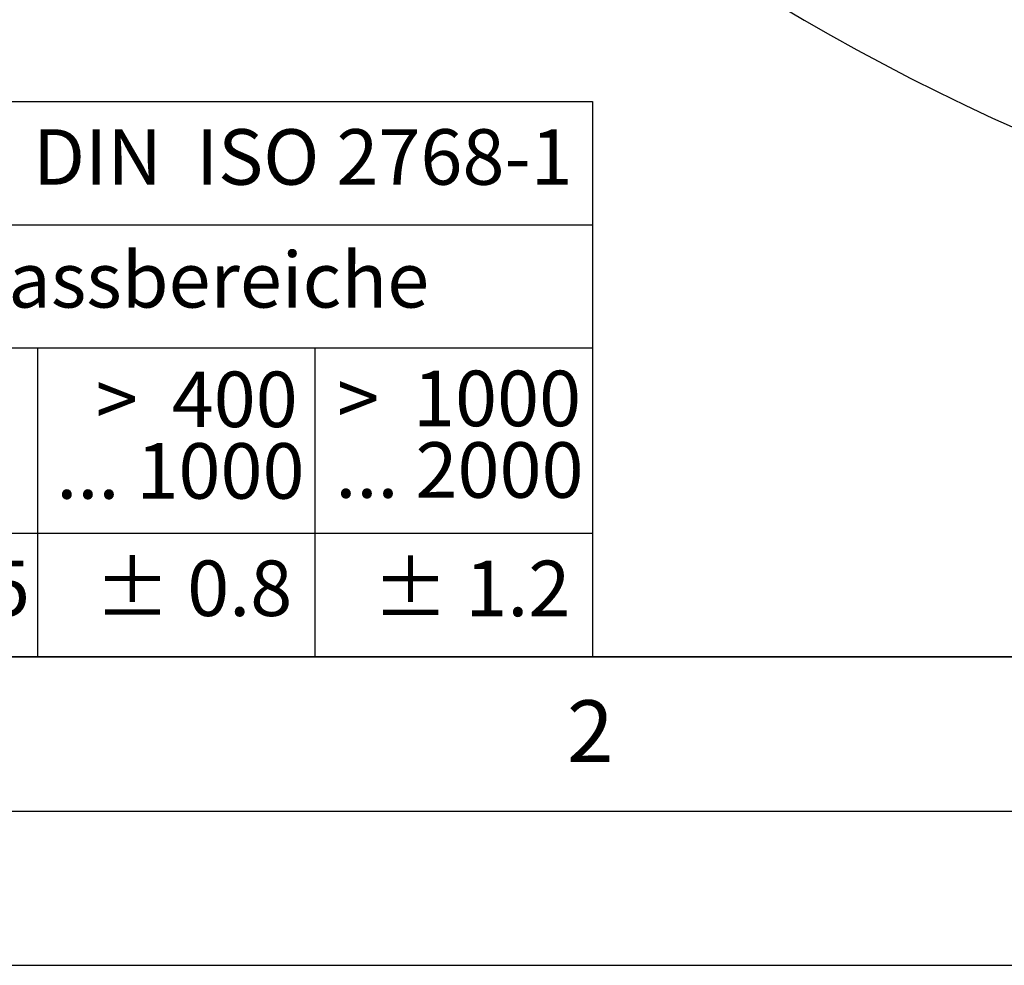
# Model space of a CAD drawing. Units: millimetres. Extents: x 0 to 420, y 0 to 297.
# Drawn here: x 71 to 103, y 0 to 31 of the extents above; entities that cross this region are included whole.
import ezdxf

# ---------------------------------------------------------------- set-up
doc = ezdxf.new("R2010")
doc.units = ezdxf.units.MM
doc.layers.add('LINIEN-DICK', color=7, linetype='Continuous', lineweight=35)
doc.layers.add('LINIEN-NORMAL', color=7, linetype='Continuous', lineweight=25)
doc.layers.add('LINIEN-DÜNN', color=7, linetype='Continuous')
doc.layers.add('VORLAGE_TEXT', color=7, linetype='Continuous')
doc.styles.add('SLDTEXTSTYLE0', font='TXT', dxfattribs={"width": 0.605})
doc.styles.add('SLDTEXTSTYLE1', font='TXT', dxfattribs={"width": 0.57})
doc.styles.add('SLDTEXTSTYLE4', font='TXT', dxfattribs={"width": 0.575})

# ---------------------------------------------------------------- blocks, each defined once
blk = doc.blocks.new('SW_NOTE_0')
at = {"layer": 'VORLAGE_TEXT', "color": 0, "insert": (0, 2.32), "char_height": 1.8, "attachment_point": 1, "style": 'SLDTEXTSTYLE0'}
blk.add_mtext('Allgemeintoleranzen für Längenmasse            DIN  ISO 2768-1', dxfattribs=at)
blk = doc.blocks.new('SW_NOTE_0_1')
at = {"layer": 'VORLAGE_TEXT', "color": 0, "insert": (0.675, 2.32), "char_height": 1.8, "attachment_point": 1, "style": 'SLDTEXTSTYLE0'}
blk.add_mtext('Abmasse in mm für Nennmassbereiche', dxfattribs=at)
blk = doc.blocks.new('SW_NOTE_0_7')
at = {"layer": 'VORLAGE_TEXT', "color": 0, "insert": (0, 2.32), "char_height": 1.8, "attachment_point": 1, "style": 'SLDTEXTSTYLE0'}
blk.add_mtext('± 0.5', dxfattribs=at)
blk = doc.blocks.new('SW_NOTE_0_8')
at = {"layer": 'VORLAGE_TEXT', "color": 0, "insert": (0, 2.32), "char_height": 1.8, "attachment_point": 1, "style": 'SLDTEXTSTYLE0'}
blk.add_mtext('± 0.8', dxfattribs=at)
blk = doc.blocks.new('SW_NOTE_0_11')
at = {"layer": 'VORLAGE_TEXT', "color": 0, "char_height": 1.8, "attachment_point": 3}
for s, insert, style in [('>  400', (6.806, 2.32), 'SLDTEXTSTYLE1'), ('... 1000', (7.025, 0), 'SLDTEXTSTYLE0')]:
    blk.add_mtext(s, dxfattribs=dict(at, insert=insert, style=style))
blk = doc.blocks.new('SW_NOTE_0_16')
at = {"layer": 'VORLAGE_TEXT', "color": 0, "char_height": 1.8, "attachment_point": 3}
for s, insert, style in [('>  1000', (8.156, 2.32), 'SLDTEXTSTYLE4'), ('... 2000', (8.235, 0), 'SLDTEXTSTYLE0')]:
    blk.add_mtext(s, dxfattribs=dict(at, insert=insert, style=style))
blk = doc.blocks.new('SW_NOTE_0_17')
at = {"layer": 'VORLAGE_TEXT', "color": 0, "insert": (0, 2.32), "char_height": 1.8, "attachment_point": 1, "style": 'SLDTEXTSTYLE0'}
blk.add_mtext('± 1.2', dxfattribs=at)
blk = doc.blocks.new('Allg-Toleranz-mittel')
at = {"layer": 'LINIEN-DÜNN', "color": 7}
for p, q in [((0, 14), (70, 14)), ((70, 10), (12, 10)), ((52, 10), (52, 0)), ((70, 4), (0, 4))]:
    blk.add_line(p, q, dxfattribs=at)
at = {"layer": 'LINIEN-DÜNN'}
blk.add_line((61, 10), (61, 0), dxfattribs=at)
at = {"layer": 'LINIEN-NORMAL', "color": 7}
for p, q in [((0, 18), (70, 18)), ((70, 18), (70, 0)), ((70, 0), (0, 0))]:
    blk.add_line(p, q, dxfattribs=at)
at = {"layer": 'VORLAGE_TEXT', "color": 7}
for name, p in [('SW_NOTE_0', (1.372, 14.782)), ('SW_NOTE_0_1', (19.486, 10.801)), ('SW_NOTE_0_11', (53.639, 6.925)), ('SW_NOTE_0_16', (61.48, 6.955)), ('SW_NOTE_0_7', (45.347, 0.801)), ('SW_NOTE_0_8', (53.853, 0.802)), ('SW_NOTE_0_17', (62.874, 0.796))]:
    blk.add_blockref(name, p, dxfattribs=at)

msp = doc.modelspace()

# ---------------------------------------------------------------- linework, layer by layer
at = {"color": 7, "linetype": 'Continuous', "lineweight": 25}
msp.add_arc((132.8255, 92.3573), 71.4286, 219.029, 320.974572, dxfattribs=at)
at = {"layer": 'LINIEN-DICK'}
msp.add_line((20, 10), (415, 10), dxfattribs=at)
at = {"layer": 'LINIEN-DÜNN'}
for p, q in [((15, 5), (415, 5)), ((0, 0), (420, 0))]:
    msp.add_line(p, q, dxfattribs=at)

# ---------------------------------------------------------------- block references
at = {"color": 7, "linetype": 'Continuous'}
msp.add_blockref('Allg-Toleranz-mittel', (20, 10), dxfattribs=at)

# ---------------------------------------------------------------- texts
at = {"layer": 'VORLAGE_TEXT', "insert": (89.9334, 8.5904), "char_height": 2, "attachment_point": 2, "style": 'SLDTEXTSTYLE0'}
msp.add_mtext('2', dxfattribs=at)

doc.saveas('drawing.dxf')
